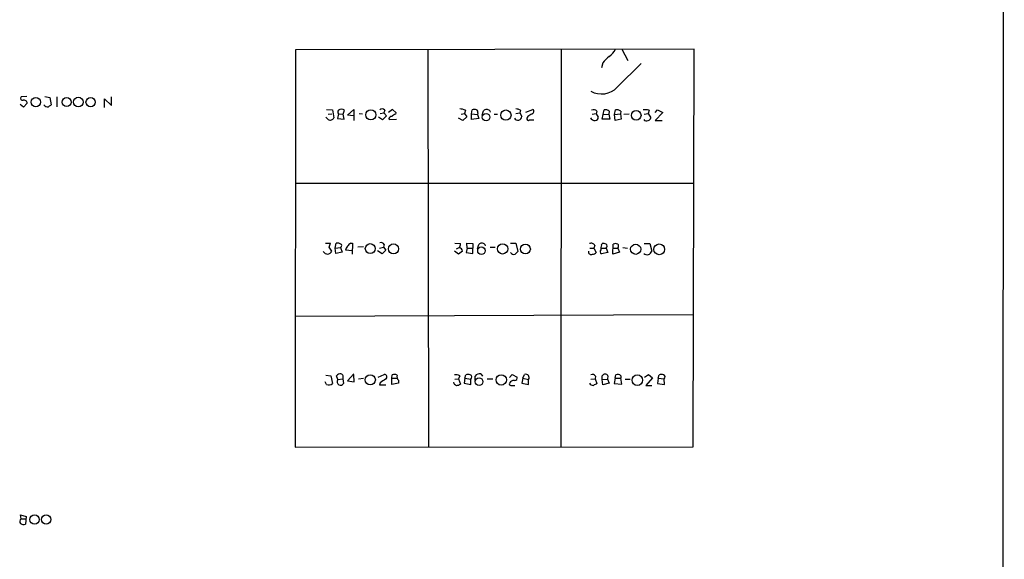
# Model space of a CAD drawing. Extents: x 3 to 1049, y 8 to 887.
# Drawn here: x 860 to 1049, y 369 to 473 of the extents above; entities that cross this region are included whole.
import ezdxf

# ---------------------------------------------------------------- set-up
doc = ezdxf.new("R2010")
doc.units = 0
doc.header["$MEASUREMENT"] = 0
doc.layers.add('MAIN', color=5, linetype='CONTINUOUS')

msp = doc.modelspace()

# ---------------------------------------------------------------- linework, layer by layer
at = {"layer": 'MAIN'}
for p, q in [((1048.5967, 56.642), (1048.9353, 856.742)), ((912.9607, 466.7673), (912.876, 390.5673)), ((989.4147, 466.852), (912.9607, 466.7673)), ((938.3607, 466.7673), (938.4453, 390.652)), ((963.93, 466.7673), (963.8453, 390.652)), ((975.5293, 466.852), (976.7147, 464.7353)), ((989.2453, 390.652), (989.4147, 466.852)), ((971.8887, 464.2273), (971.6347, 463.296)), ((974.6827, 459.5707), (979.2547, 464.1427)), ((861.3987, 457.7927), (860.298, 457.708)), ((864.87, 457.7927), (865.8013, 457.6233)), ((865.8013, 457.6233), (866.0553, 456.184)), ((867.156, 457.708), (867.156, 455.8453)), ((876.3, 455.676), (876.3, 457.3693)), ((876.3, 457.3693), (877.6547, 456.0993)), ((877.6547, 456.0993), (877.6547, 457.708)), ((860.806, 455.7607), (860.1287, 456.2687)), ((861.4833, 456.5227), (860.806, 455.7607)), ((918.8873, 455.3373), (920.0727, 455.2527)), ((920.0727, 455.2527), (920.3267, 453.7287)), ((922.9513, 454.2367), (924.1367, 455.3373)), ((924.1367, 455.3373), (924.1367, 453.2207)), ((931.5873, 455.3373), (930.8253, 454.7447)), ((932.2647, 454.66), (931.5873, 455.3373)), ((946.7427, 454.4907), (946.8273, 455.2527)), ((957.1567, 454.8293), (958.5113, 455.3373)), ((971.9733, 454.3213), (972.1427, 455.2527)), ((974.1747, 454.3213), (974.344, 455.2527)), ((981.964, 454.7447), (982.3873, 455.2527)), ((982.3873, 455.2527), (983.4033, 454.7447)), ((919.226, 453.39), (918.8027, 453.8133)), ((919.226, 454.406), (919.9033, 454.4907)), ((921.1733, 454.4907), (921.004, 453.5593)), ((921.004, 453.5593), (922.274, 453.4747)), ((921.1733, 454.4907), (922.1047, 454.406)), ((922.1047, 454.406), (922.3587, 455.168)), ((922.274, 453.4747), (922.1047, 454.406)), ((924.052, 454.0673), (922.9513, 454.2367)), ((925.1527, 454.5753), (925.83, 454.4907)), ((929.64, 453.3053), (928.878, 453.8133)), ((929.2167, 454.5753), (929.894, 454.66)), ((930.402, 454.0673), (929.64, 453.3053)), ((930.0633, 455.168), (929.894, 454.66)), ((929.894, 454.66), (930.402, 454.0673)), ((932.3493, 453.39), (930.91, 453.3053)), ((932.18, 454.406), (932.2647, 454.66)), ((945.0493, 453.2207), (944.2027, 453.644)), ((944.7107, 454.406), (945.388, 454.5753)), ((945.8113, 453.898), (945.0493, 453.2207)), ((945.5573, 455.168), (945.388, 454.5753)), ((945.388, 454.5753), (945.8113, 453.898)), ((946.7427, 454.4907), (947.8433, 454.3213)), ((946.7427, 453.39), (946.7427, 454.4907)), ((948.0973, 453.5593), (946.7427, 453.39)), ((947.928, 454.66), (947.8433, 454.3213)), ((947.8433, 454.3213), (948.0973, 453.5593)), ((948.7747, 454.2367), (949.0287, 455.0833)), ((950.214, 455.0833), (950.2987, 454.8293)), ((951.0607, 454.406), (951.738, 454.406)), ((955.2093, 454.5753), (955.9713, 454.66)), ((956.1407, 455.168), (955.9713, 454.66)), ((955.9713, 454.66), (956.3947, 453.9827)), ((957.4953, 453.9827), (957.326, 453.644)), ((970.6187, 454.4907), (969.8567, 454.3213)), ((970.788, 454.9987), (970.6187, 454.4907)), ((970.6187, 454.4907), (971.042, 453.8133)), ((971.804, 453.4747), (971.9733, 454.3213)), ((973.2433, 453.4747), (971.804, 453.4747)), ((971.9733, 454.3213), (973.074, 454.406)), ((973.1587, 454.9987), (973.074, 454.406)), ((973.074, 454.406), (973.2433, 453.4747)), ((974.1747, 454.3213), (975.2753, 454.4907)), ((974.2593, 453.2207), (974.1747, 454.3213)), ((975.4447, 453.4747), (974.2593, 453.2207)), ((975.36, 454.9987), (975.2753, 454.4907)), ((975.2753, 454.4907), (975.4447, 453.4747)), ((976.9687, 454.406), (975.9527, 454.3213)), ((979.8473, 454.406), (980.6093, 454.5753)), ((980.7787, 455.168), (980.6093, 454.5753)), ((980.6093, 454.5753), (981.1173, 453.7287)), ((983.4033, 454.7447), (981.964, 453.2207)), ((957.834, 453.3053), (958.6807, 453.3053)), ((981.964, 453.2207), (983.3187, 453.2207)), ((912.876, 441.198), (989.2453, 441.198)), ((918.718, 429.6833), (919.6493, 429.6833)), ((920.5807, 428.752), (920.75, 429.6833)), ((920.5807, 428.752), (921.5967, 428.8367)), ((921.5967, 428.8367), (921.9353, 427.99)), ((923.544, 429.6833), (923.8827, 429.6833)), ((923.8827, 429.6833), (923.798, 427.5667)), ((925.9993, 429.006), (924.8987, 428.9213)), ((929.0473, 428.752), (929.8093, 428.9213)), ((929.9787, 429.4293), (929.8093, 428.9213)), ((929.8093, 428.9213), (930.3173, 428.3287)), ((943.5253, 429.6833), (944.626, 429.5987)), ((943.864, 428.5827), (944.372, 428.8367)), ((945.896, 428.752), (945.8113, 429.6833)), ((945.8113, 429.6833), (946.9967, 429.5987)), ((946.9967, 429.5987), (946.9967, 428.752)), ((947.8433, 428.5827), (948.0973, 429.4293)), ((949.2827, 429.4293), (949.3673, 429.1753)), ((950.2987, 428.9213), (951.23, 428.9213)), ((954.1933, 429.6833), (955.2093, 429.6833)), ((955.2093, 429.6833), (955.6327, 428.0747)), ((970.3647, 429.26), (970.1953, 428.752)), ((971.6347, 429.3447), (971.804, 429.5987)), ((973.836, 427.5667), (973.9207, 429.514)), ((975.7833, 428.8367), (976.63, 428.752)), ((979.8473, 429.5987), (980.948, 429.5987)), ((980.948, 429.5987), (981.2867, 428.1593)), ((920.6653, 427.736), (920.5807, 428.752)), ((921.9353, 427.99), (920.6653, 427.736)), ((923.798, 428.244), (922.528, 428.3287)), ((929.5553, 427.6513), (928.7087, 428.244)), ((930.3173, 428.3287), (929.5553, 427.6513)), ((944.2027, 427.5667), (943.4407, 428.1593)), ((944.9647, 428.1593), (944.2027, 427.5667)), ((945.896, 428.752), (945.7267, 427.9053)), ((945.7267, 427.9053), (946.9967, 427.736)), ((945.896, 428.752), (946.9967, 428.752)), ((946.9967, 427.736), (946.9967, 428.752)), ((969.4333, 428.752), (970.1953, 428.752)), ((970.1953, 428.752), (970.6187, 427.9053)), ((971.6347, 428.752), (972.566, 428.752)), ((972.9047, 427.9053), (971.6347, 427.6513)), ((972.566, 428.752), (972.9047, 427.9053)), ((975.106, 427.99), (973.836, 427.5667)), ((973.9207, 428.752), (974.7673, 428.752)), ((974.7673, 428.752), (975.106, 427.99)), ((989.2453, 415.9673), (912.876, 415.6287)), ((918.8027, 404.368), (919.734, 404.2833)), ((919.734, 404.2833), (920.0727, 402.7593)), ((921.0887, 403.5213), (920.8347, 404.2833)), ((924.1367, 404.622), (922.9513, 403.2673)), ((924.2213, 403.098), (924.1367, 404.4527)), ((928.7933, 404.0293), (929.9787, 404.5373)), ((931.418, 403.7753), (931.5027, 404.4527)), ((944.4567, 404.2833), (944.2027, 403.6907)), ((945.4727, 403.7753), (945.642, 404.4527)), ((948.5207, 404.622), (948.8593, 404.1987)), ((954.024, 403.9447), (954.532, 404.5373)), ((954.532, 404.5373), (955.4633, 404.0293)), ((956.564, 403.7753), (956.9027, 404.5373)), ((971.804, 403.5213), (971.804, 404.2833)), ((972.9047, 404.2833), (972.82, 403.606)), ((974.2593, 403.7753), (974.4287, 404.4527)), ((979.932, 404.0293), (980.694, 404.5373)), ((980.694, 404.5373), (981.456, 403.86)), ((982.5567, 403.7753), (982.726, 404.4527)), ((918.8873, 402.59), (918.6333, 403.098)), ((921.0887, 403.5213), (922.02, 403.6907)), ((922.02, 403.6907), (922.1893, 402.7593)), ((922.9513, 403.2673), (924.2213, 403.098)), ((925.068, 403.6907), (925.9993, 403.7753)), ((929.2167, 402.9287), (929.0473, 402.5053)), ((929.0473, 402.5053), (930.3173, 402.5053)), ((931.418, 403.7753), (932.434, 403.7753)), ((931.418, 402.59), (931.418, 403.7753)), ((932.688, 402.844), (931.418, 402.59)), ((932.688, 403.4367), (932.688, 402.844)), ((943.5253, 403.606), (944.2027, 403.6907)), ((944.2027, 403.6907), (944.626, 402.6747)), ((945.4727, 403.7753), (945.3033, 402.844)), ((945.3033, 402.844), (946.5733, 402.59)), ((945.4727, 403.7753), (946.5733, 403.606)), ((946.5733, 402.59), (946.5733, 403.606)), ((947.42, 403.352), (947.42, 404.1987)), ((949.706, 403.6907), (950.8067, 403.6907)), ((954.278, 402.4207), (955.04, 402.4207)), ((956.564, 403.7753), (956.3947, 402.844)), ((956.3947, 402.844), (957.6647, 402.59)), ((956.564, 403.7753), (957.6647, 403.5213)), ((957.6647, 402.59), (957.6647, 403.5213)), ((969.6027, 403.606), (970.4493, 403.6907)), ((970.534, 404.1987), (970.4493, 403.6907)), ((970.4493, 403.6907), (970.788, 402.7593)), ((971.804, 403.5213), (972.82, 403.606)), ((971.8887, 402.5053), (971.804, 403.5213)), ((973.1587, 402.844), (971.8887, 402.5053)), ((972.82, 403.606), (973.1587, 402.844)), ((974.2593, 403.7753), (974.09, 402.7593)), ((974.09, 402.7593), (975.5293, 402.6747)), ((974.2593, 403.7753), (975.36, 403.7753)), ((975.5293, 402.6747), (975.36, 403.7753)), ((976.2067, 403.606), (977.138, 403.606)), ((981.456, 403.86), (980.186, 402.4207)), ((980.186, 402.4207), (981.2867, 402.4207)), ((982.5567, 403.7753), (982.3873, 402.7593)), ((982.3873, 402.7593), (983.742, 402.59)), ((982.5567, 403.7753), (983.6573, 403.6907)), ((983.742, 402.59), (983.6573, 403.6907)), ((912.876, 390.5673), (989.2453, 390.652)), ((860.298, 376.8513), (860.2133, 377.6133)), ((860.2133, 377.6133), (861.314, 377.2747)), ((860.298, 376.8513), (861.1447, 376.8513)), ((861.314, 377.2747), (861.1447, 375.8353))]:
    msp.add_line(p, q, dxfattribs=at)
for centre, radius in [((863.145, 456.728), 0.8902), ((869.0421, 456.7297), 0.8683), ((871.2883, 456.7415), 0.9129), ((873.6499, 456.722), 0.8858), ((927.4042, 454.2913), 0.9728), ((949.5053, 453.8458), 0.7212), ((953.3147, 454.2314), 0.9894), ((978.314, 454.1848), 0.9285), ((927.3021, 428.6348), 0.9609), ((931.7494, 428.5815), 0.9705), ((948.6266, 428.2389), 0.722), ((952.6951, 428.5842), 0.9771), ((957.0658, 428.5631), 0.9457), ((978.2162, 428.5121), 0.975), ((982.7406, 428.5009), 1.0267), ((927.2986, 403.4853), 0.9755), ((952.4326, 403.472), 0.9997), ((978.538, 403.4233), 1.0115), ((948.1763, 403.1354), 0.7239), ((862.8954, 376.707), 0.8954), ((865.1219, 376.7096), 0.8707)]:
    msp.add_circle(centre, radius, dxfattribs=at)
for centre, radius, start, end in [((971.2453, 468.3674), 3.4494, 303.690068, 333.939342), ((977.2575, 460.1285), 6.7546, 127.359854, 142.640146), ((971.6368, 462.5623), 4.2693, 241.546451, 315.515292), ((860.5689, 457.454), 0.3714, 136.844093, 294.225635), ((860.8061, 456.4381), 0.6825, 7.120851, 97.137512), ((865.3357, 456.5439), 0.7299, 209.543335, 286.851114), ((950.4839, 329.0032), 152.6537, 123.578078, 123.807241), ((921.766, 454.4057), 0.9656, 52.134384, 127.865616), ((929.5613, 454.8112), 0.6158, 35.403577, 134.197333), ((944.3084, 452.2678), 3.1577, 66.702057, 87.308125), ((947.2506, 454.2357), 1.1016, 67.396939, 112.59826), ((947.5044, 454.8293), 0.4561, 338.214917, 68.170598), ((949.6213, 454.5189), 0.8184, 43.598957, 136.396215), ((955.0939, 453.1641), 2.2608, 62.418273, 87.074191), ((958.2151, 454.9563), 0.4826, 285.245747, 52.137512), ((970.1758, 454.4581), 0.8167, 41.445945, 119.63176), ((972.3541, 453.9393), 1.3303, 52.78382, 99.143693), ((974.5555, 453.9396), 1.33, 52.779434, 99.15), ((979.9742, 451.9081), 3.3577, 76.137165, 95.060949), ((919.6288, 454.0388), 0.7637, 238.166399, 336.042843), ((921.7662, 454.8293), 0.6828, 150.262404, 209.730309), ((931.3697, 453.4898), 0.4953, 84.40337, 201.867995), ((932.5856, 452.7784), 1.6774, 103.993164, 134.113543), ((955.62, 454.047), 0.7774, 211.227954, 355.255333), ((957.6223, 453.5381), 0.3147, 160.332702, 312.282263), ((1084.9163, 242.5656), 246.8467, 120.848166, 121.077353), ((970.3391, 454.1264), 0.9124, 205.84324, 276.937297), ((970.4636, 453.7991), 0.5786, 268.583744, 1.406357), ((980.2791, 453.771), 0.6418, 216.419912, 300.965288), ((980.5248, 453.8132), 0.5985, 278.116564, 351.883436), ((918.1272, 429.7673), 1.5244, 326.291169, 356.841227), ((917.7481, 427.2728), 2.3304, 22.358872, 45.022601), ((920.9618, 428.3714), 1.3289, 52.758438, 99.170997), ((921.3851, 429.2176), 0.4358, 299.053327, 29.06482), ((924.1556, 427.9231), 1.6774, 135.886457, 166.006836), ((924.2637, 428.3708), 1.4969, 118.737847, 151.253601), ((929.3296, 429.0343), 0.7598, 31.321972, 105.073249), ((943.1014, 429.6836), 1.527, 326.315136, 356.812677), ((944.2166, 428.1028), 0.7502, 4.319045, 78.044471), ((948.69, 428.8648), 0.8185, 43.604026, 136.395974), ((969.6874, 428.9214), 0.7573, 26.561667, 116.568435), ((974.386, 428.6249), 2.8439, 165.338781, 184.267054), ((972.0154, 428.0305), 1.5824, 69.637627, 97.677432), ((972.3008, 429.133), 0.4642, 304.840348, 55.159652), ((974.344, 428.4986), 1.1001, 67.369719, 112.630281), ((974.4287, 429.133), 0.5097, 311.627938, 48.372062), ((919.0793, 428.4907), 0.8881, 207.932825, 338.090775), ((954.8707, 428.3183), 0.7934, 211.369997, 288.672462), ((1082.3786, 300.8208), 179.6053, 134.885409, 135.114591), ((969.6873, 428.0263), 0.5251, 165.328633, 298.927431), ((970.026, 428.2442), 0.6827, 262.873943, 330.239505), ((971.8242, 428.0581), 0.4488, 127.666685, 245.022443), ((980.4018, 428.3902), 0.9145, 225.66893, 345.3757), ((921.5845, 403.6365), 0.9902, 84.39016, 139.217958), ((921.5014, 404.0294), 0.6193, 326.851266, 73.112893), ((930.0194, 404.0481), 0.4909, 295.755916, 94.755887), ((931.8942, 403.5954), 0.9425, 55.058778, 114.544581), ((933.337, 404.114), 0.938, 164.289525, 226.222366), ((943.6945, 402.8432), 1.6294, 62.109127, 98.96111), ((946.0653, 403.4357), 1.1016, 67.396939, 112.59826), ((946.2958, 404.0058), 0.4868, 304.764401, 66.653031), ((948.2877, 403.5851), 1.0627, 77.335527, 144.733698), ((957.1143, 403.9023), 0.6693, 325.308095, 108.429535), ((969.899, 403.7048), 0.8045, 37.875608, 111.61228), ((972.3543, 403.9024), 0.6693, 34.684867, 145.310261), ((974.7829, 403.7555), 0.782, 42.44519, 116.932033), ((975.0638, 404.0293), 0.3902, 319.385964, 40.614036), ((983.1493, 403.4357), 1.1016, 67.396939, 112.59826), ((983.4245, 404.0506), 0.4285, 302.896661, 69.767877), ((919.3106, 403.8607), 1.3394, 251.575873, 304.680814), ((921.6994, 403.101), 0.7414, 145.463216, 233.462405), ((921.5543, 403.2532), 0.8045, 248.38772, 322.124392), ((1099.0419, 149.2791), 305.2519, 123.574175, 123.803368), ((944.0334, 403.1828), 0.7807, 192.539156, 257.468008), ((943.78, 403.9428), 1.5244, 273.158773, 303.708832), ((954.2215, 402.6746), 0.2602, 139.379598, 282.545532), ((954.8454, 402.4459), 0.9127, 83.08443, 154.142372), ((955.0037, 403.8448), 0.4952, 264.390726, 21.872304), ((970.0472, 403.2038), 0.7857, 207.253168, 274.635856), ((1055.0893, 233.2851), 189.2834, 116.447062, 116.676272), ((860.6697, 376.348), 0.6257, 126.446822, 223.16074), ((860.7488, 376.6451), 0.9014, 233.553434, 296.053368)]:
    msp.add_arc(centre, radius, start, end, dxfattribs=at)

doc.saveas('drawing.dxf')
